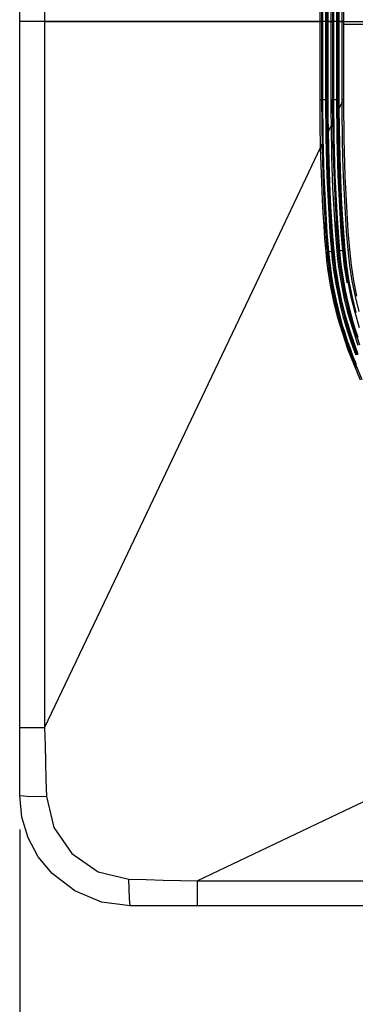
# Model space of a CAD drawing. Units: inches. Extents: x 0 to 10525, y -3753 to 3753.
# Drawn here: x 6072 to 6133, y 1702 to 1880 of the extents above; entities that cross this region are included whole.
import ezdxf

# ---------------------------------------------------------------- set-up
doc = ezdxf.new("R2010")
doc.units = ezdxf.units.IN
doc.header["$MEASUREMENT"] = 0
doc.layers.add('LG-DIMENSION', color=7, linetype='Continuous')
doc.layers.add('LG-Product', color=3, linetype='Continuous')
doc.styles.add('GHS', font='Dotum.ttf')
doc.dimstyles.new('ISO-25', dxfattribs={"dimscale": 10, "dimtxt": 2.5, "dimasz": 2.5, "dimexe": 1.25, "dimexo": 0.625, "dimtad": 1, "dimdec": 0, "dimtxsty": 'GHS', "dimcen": 2.5, "dimclrd": 256, "dimclre": 256, "dimclrt": 7, "dimadec": 0, "dimazin": 0, "dimtfac": 1, "dimtdec": 0, "dimtmove": 0, "dimatfit": 3, "dimfxl": 1, "dimarcsym": 0})

# ---------------------------------------------------------------- blocks, each defined once
blk = doc.blocks.new('*D8')
at = {"layer": 'Defpoints', "color": 0, "transparency": 16777216}
for p in [(6072.28, 1739.38), (6772.28, 1739.32), (6772.28, 1619.01)]:
    blk.add_point(p, dxfattribs=at)
at = {"layer": 'LG-DIMENSION', "lineweight": -2, "transparency": 16777216}
for p, q in [((6072.28, 1733.13), (6072.28, 1606.51)), ((6772.28, 1733.07), (6772.28, 1606.51)), ((6097.28, 1619.01), (6747.28, 1619.01))]:
    blk.add_line(p, q, dxfattribs=at)
at = {"layer": 'LG-DIMENSION', "transparency": 16777216}
for points in [[(6097.28, 1623.17), (6097.28, 1614.84), (6072.28, 1619.01)], [(6747.28, 1623.17), (6747.28, 1614.84), (6772.28, 1619.01)]]:
    blk.add_solid(points, dxfattribs=at)
at = {"layer": 'LG-DIMENSION', "color": 7, "transparency": 16777216, "insert": (6422.28, 1637.77), "char_height": 25, "attachment_point": 5, "style": 'GHS'}
blk.add_mtext('700', dxfattribs=at)

msp = doc.modelspace()

# ---------------------------------------------------------------- linework, layer by layer
at = {"layer": 'LG-Product', "linetype": 'Continuous'}
for p, q in [((6072.28, 1879.32), (6072.28, 2259.32)), ((6076.8, 2259.32), (6076.8, 1879.32)), ((6126.74, 1879.32), (6126.74, 2259.32)), ((6126.98, 2259.32), (6126.98, 1879.32)), ((6127.18, 2259.32), (6127.18, 1879.32)), ((6127.78, 1879.32), (6127.78, 2259.32)), ((6127.98, 1879.32), (6127.98, 2259.32)), ((6128.14, 2259.32), (6128.14, 1879.32)), ((6128.74, 1879.32), (6128.74, 2259.32)), ((6128.98, 2259.32), (6128.98, 1879.32)), ((6129.18, 2259.32), (6129.18, 1879.32)), ((6129.78, 1879.32), (6129.78, 2259.32)), ((6129.98, 1879.32), (6129.98, 2259.32)), ((6130.14, 2259.32), (6130.14, 1879.32)), ((6130.74, 1879.32), (6130.74, 2259.32)), ((6130.98, 2259.32), (6130.98, 1879.32)), ((6072.28, 1751.55), (6072.28, 1879.32)), ((6073.55, 1879.32), (6072.28, 1879.32)), ((6073.55, 1879.32), (6072.28, 1879.32)), ((6076.8, 1879.32), (6073.55, 1879.32)), ((6076.8, 1879.32), (6073.55, 1879.32)), ((6126.74, 1879.32), (6076.8, 1879.32)), ((6076.8, 1879.32), (6076.8, 1751.55)), ((6076.8, 1879.32), (6126.74, 1879.32)), ((6126.74, 1865.2), (6126.74, 1879.32)), ((6126.91, 1879.32), (6126.74, 1879.32)), ((6126.74, 1879.32), (6126.91, 1879.32)), ((6126.98, 1879.32), (6126.91, 1879.32)), ((6126.91, 1879.32), (6126.98, 1879.32)), ((6126.98, 1879.32), (6126.98, 1865.2)), ((6127.04, 1879.32), (6126.98, 1879.32)), ((6126.98, 1879.32), (6127.04, 1879.32)), ((6127.18, 1879.32), (6127.04, 1879.32)), ((6127.04, 1879.32), (6127.18, 1879.32)), ((6127.18, 1879.32), (6127.18, 1865.18)), ((6127.78, 1879.32), (6127.18, 1879.32)), ((6127.78, 1865.18), (6127.78, 1879.32)), ((6127.93, 1879.32), (6127.78, 1879.32)), ((6127.78, 1879.32), (6127.93, 1879.32)), ((6127.98, 1879.32), (6127.93, 1879.32)), ((6127.93, 1879.32), (6127.98, 1879.32)), ((6127.98, 1865.21), (6127.98, 1879.32)), ((6128.03, 1879.32), (6127.98, 1879.32)), ((6127.98, 1879.32), (6128.03, 1879.32)), ((6128.14, 1879.32), (6128.03, 1879.32)), ((6128.03, 1879.32), (6128.14, 1879.32)), ((6128.74, 1879.32), (6128.14, 1879.32)), ((6128.14, 1879.32), (6128.14, 1865.21)), ((6128.14, 1879.32), (6128.74, 1879.32)), ((6128.74, 1865.22), (6128.74, 1879.32)), ((6128.91, 1879.32), (6128.74, 1879.32)), ((6128.74, 1879.32), (6128.91, 1879.32)), ((6128.98, 1879.32), (6128.91, 1879.32)), ((6128.91, 1879.32), (6128.98, 1879.32)), ((6128.98, 1879.32), (6128.98, 1865.22)), ((6129.04, 1879.32), (6128.98, 1879.32)), ((6128.98, 1879.32), (6129.04, 1879.32)), ((6129.18, 1879.32), (6129.04, 1879.32)), ((6129.04, 1879.32), (6129.18, 1879.32)), ((6129.18, 1879.32), (6129.18, 1865.19)), ((6129.78, 1879.32), (6129.18, 1879.32)), ((6129.78, 1865.19), (6129.78, 1879.32)), ((6129.93, 1879.32), (6129.78, 1879.32)), ((6129.78, 1879.32), (6129.93, 1879.32)), ((6129.98, 1879.32), (6129.93, 1879.32)), ((6129.93, 1879.32), (6129.98, 1879.32)), ((6129.98, 1865.23), (6129.98, 1879.32)), ((6130.03, 1879.32), (6129.98, 1879.32)), ((6129.98, 1879.32), (6130.03, 1879.32)), ((6130.14, 1879.32), (6130.03, 1879.32)), ((6130.03, 1879.32), (6130.14, 1879.32)), ((6130.74, 1879.32), (6130.14, 1879.32)), ((6130.14, 1879.32), (6130.14, 1865.23)), ((6130.14, 1879.32), (6130.74, 1879.32)), ((6130.74, 1865.25), (6130.74, 1879.32)), ((6130.91, 1879.32), (6130.74, 1879.32)), ((6130.74, 1879.32), (6130.91, 1879.32)), ((6130.98, 1879.32), (6130.91, 1879.32)), ((6130.91, 1879.32), (6130.98, 1879.32)), ((6130.98, 1879.32), (6130.98, 1865.25)), ((6130.98, 1879.32), (6140.48, 1879.32)), ((6130.98, 1879.32), (6135.66, 1879.32)), ((6140.5, 1878.82), (6130.98, 1878.82)), ((6126.74, 1865.2), (6126.91, 1865.2)), ((6126.76, 1860.86), (6126.74, 1865.2)), ((6126.91, 1865.2), (6126.98, 1865.2)), ((6126.98, 1865.2), (6127.01, 1860.86)), ((6126.98, 1865.18), (6126.99, 1865.18)), ((6126.99, 1865.18), (6127, 1865.18)), ((6127, 1865.18), (6127.02, 1865.18)), ((6127.02, 1865.18), (6127.04, 1865.18)), ((6127.04, 1865.18), (6127.07, 1865.18)), ((6127.07, 1865.18), (6127.11, 1865.18)), ((6127.11, 1865.18), (6127.15, 1865.18)), ((6127.15, 1865.18), (6127.18, 1865.18)), ((6127.18, 1865.18), (6127.24, 1858.29)), ((6127.48, 1865.18), (6127.18, 1865.18)), ((6127.78, 1865.18), (6127.48, 1865.18)), ((6127.84, 1858.3), (6127.78, 1865.18)), ((6127.78, 1865.18), (6127.82, 1865.18)), ((6127.82, 1865.18), (6127.86, 1865.18)), ((6127.86, 1865.18), (6127.9, 1865.18)), ((6127.9, 1865.18), (6127.93, 1865.18)), ((6127.93, 1865.18), (6127.95, 1865.18)), ((6127.95, 1865.18), (6127.97, 1865.18)), ((6127.97, 1865.18), (6127.98, 1865.18)), ((6127.98, 1865.21), (6127.98, 1865.18)), ((6127.98, 1865.21), (6128.03, 1865.21)), ((6127.99, 1862.28), (6127.98, 1865.21)), ((6127.98, 1865.18), (6128.09, 1855.65)), ((6127.98, 1865.18), (6127.98, 1865.18)), ((6128.03, 1865.21), (6128.14, 1865.21)), ((6128.14, 1865.21), (6128.14, 1862.28)), ((6128.74, 1865.22), (6128.91, 1865.22)), ((6128.74, 1862.9), (6128.74, 1865.22)), ((6128.91, 1865.22), (6128.98, 1865.22)), ((6128.98, 1865.22), (6128.99, 1862.9)), ((6129.01, 1860.24), (6128.98, 1865.2)), ((6128.98, 1865.2), (6128.99, 1865.2)), ((6128.99, 1865.2), (6129, 1865.2)), ((6129, 1865.2), (6129.02, 1865.2)), ((6129.02, 1865.2), (6129.04, 1865.2)), ((6129.04, 1865.2), (6129.07, 1865.2)), ((6129.07, 1865.2), (6129.11, 1865.2)), ((6129.11, 1865.2), (6129.15, 1865.19)), ((6129.15, 1865.19), (6129.18, 1865.19)), ((6129.18, 1865.19), (6129.24, 1858.35)), ((6129.48, 1865.19), (6129.18, 1865.19)), ((6129.78, 1865.19), (6129.48, 1865.19)), ((6129.84, 1858.37), (6129.78, 1865.19)), ((6129.78, 1865.19), (6129.82, 1865.19)), ((6129.82, 1865.19), (6129.86, 1865.2)), ((6129.86, 1865.2), (6129.9, 1865.2)), ((6129.9, 1865.2), (6129.93, 1865.2)), ((6129.93, 1865.2), (6129.95, 1865.2)), ((6129.95, 1865.2), (6129.97, 1865.2)), ((6129.97, 1865.2), (6129.98, 1865.2)), ((6129.98, 1865.23), (6129.98, 1865.2)), ((6129.98, 1865.23), (6130.03, 1865.23)), ((6129.99, 1864.35), (6129.98, 1865.23)), ((6129.98, 1865.2), (6129.98, 1865.2)), ((6130.03, 1865.23), (6130.14, 1865.23)), ((6130.14, 1865.23), (6130.14, 1864.35)), ((6130.74, 1864.99), (6130.74, 1865.25)), ((6130.74, 1865.25), (6130.9, 1865.25)), ((6130.9, 1865.25), (6130.98, 1865.25)), ((6130.98, 1865.25), (6130.98, 1865.05)), ((6129.99, 1863.47), (6129.99, 1864.35)), ((6129.99, 1863.47), (6130.03, 1863.47)), ((6130.06, 1857.09), (6129.99, 1863.47)), ((6130.03, 1863.47), (6130.14, 1863.47)), ((6130.14, 1864.35), (6130.14, 1863.47)), ((6130.14, 1863.47), (6130.44, 1864.1)), ((6130.14, 1863.47), (6130.21, 1857.09)), ((6130.44, 1864.1), (6130.74, 1864.73)), ((6130.74, 1864.73), (6130.74, 1864.99)), ((6130.74, 1864.73), (6130.91, 1864.73)), ((6130.74, 1864.31), (6130.74, 1864.73)), ((6130.74, 1863.89), (6130.74, 1864.31)), ((6130.74, 1863.47), (6130.74, 1863.89)), ((6130.74, 1863.06), (6130.74, 1863.47)), ((6130.91, 1864.73), (6130.98, 1864.73)), ((6130.98, 1865.05), (6130.98, 1864.85)), ((6130.98, 1864.85), (6130.98, 1864.79)), ((6130.98, 1864.79), (6130.98, 1864.73)), ((6130.98, 1864.73), (6131.04, 1858.05)), ((6128.02, 1859.35), (6127.99, 1862.28)), ((6128.14, 1862.28), (6128.17, 1859.35)), ((6128.76, 1860.58), (6128.74, 1862.9)), ((6128.99, 1862.9), (6129.01, 1860.58)), ((6130.75, 1862.22), (6130.74, 1863.06)), ((6130.75, 1861.39), (6130.75, 1862.22)), ((6126.82, 1856.52), (6126.76, 1860.86)), ((6127.01, 1860.86), (6127.07, 1856.52)), ((6128.17, 1859.35), (6128.47, 1859.96)), ((6128.47, 1859.96), (6128.76, 1860.58)), ((6128.76, 1860.58), (6128.93, 1860.58)), ((6128.86, 1854.89), (6128.76, 1860.58)), ((6128.93, 1860.58), (6129.01, 1860.58)), ((6129.01, 1860.58), (6129.05, 1857.74)), ((6130.77, 1859.72), (6130.75, 1861.39)), ((6127.24, 1858.29), (6127.42, 1851.41)), ((6128.02, 1851.43), (6127.84, 1858.3)), ((6128.02, 1859.35), (6128.07, 1859.35)), ((6128.14, 1853.95), (6128.02, 1859.35)), ((6128.07, 1859.35), (6128.17, 1859.35)), ((6128.17, 1859.35), (6128.29, 1853.95)), ((6129.24, 1858.35), (6129.42, 1851.51)), ((6130.02, 1851.54), (6129.84, 1858.37)), ((6130.8, 1858.05), (6130.77, 1859.72)), ((6130.87, 1854.71), (6130.8, 1858.05)), ((6131.04, 1858.05), (6131.22, 1851.39)), ((6115.12, 1831.96), (6126.82, 1856.52)), ((6126.82, 1856.52), (6127, 1856.52)), ((6126.96, 1851.79), (6126.82, 1856.52)), ((6127, 1856.52), (6127.07, 1856.52)), ((6127.08, 1856.17), (6127.06, 1857.15)), ((6127.07, 1856.52), (6127.2, 1851.8)), ((6129.05, 1857.74), (6129.11, 1854.9)), ((6130.25, 1850.71), (6130.06, 1857.09)), ((6130.21, 1857.09), (6130.4, 1850.71)), ((6129.06, 1849.2), (6128.86, 1854.89)), ((6129.11, 1854.9), (6129.2, 1852.05)), ((6130.98, 1851.37), (6130.87, 1854.71)), ((6128.34, 1848.55), (6128.14, 1853.95)), ((6128.29, 1853.95), (6128.49, 1848.56)), ((6127.16, 1847.08), (6126.96, 1851.79)), ((6127.2, 1851.8), (6127.41, 1847.09)), ((6127.42, 1851.41), (6127.56, 1847.96)), ((6128.16, 1848), (6128.02, 1851.43)), ((6129.2, 1852.05), (6129.31, 1849.21)), ((6129.42, 1851.51), (6129.56, 1848.09)), ((6130.16, 1848.13), (6130.02, 1851.54)), ((6131.12, 1848.04), (6130.98, 1851.37)), ((6131.22, 1851.39), (6131.36, 1848.05)), ((6129.2, 1846.36), (6129.06, 1849.2)), ((6129.31, 1849.21), (6129.45, 1846.37)), ((6130.39, 1847.52), (6130.25, 1850.71)), ((6130.4, 1850.71), (6130.54, 1847.53)), ((6127.56, 1847.96), (6127.75, 1844.53)), ((6128.34, 1844.57), (6128.16, 1848)), ((6128.64, 1843.16), (6128.34, 1848.55)), ((6128.49, 1848.56), (6128.63, 1845.86)), ((6129.56, 1848.09), (6129.74, 1844.68)), ((6130.34, 1844.72), (6130.16, 1848.13)), ((6130.34, 1848.57), (6130.54, 1844.74)), ((6130.57, 1844.33), (6130.39, 1847.52)), ((6130.54, 1847.53), (6130.72, 1844.34)), ((6131.3, 1844.71), (6131.12, 1848.04)), ((6131.36, 1848.05), (6131.54, 1844.72)), ((6127.29, 1844.72), (6127.16, 1847.08)), ((6127.41, 1847.09), (6127.53, 1844.73)), ((6128.63, 1845.86), (6128.79, 1843.17)), ((6129.37, 1843.52), (6129.2, 1846.36)), ((6129.45, 1846.37), (6129.61, 1843.54)), ((6127.44, 1842.36), (6127.29, 1844.72)), ((6127.53, 1844.73), (6127.68, 1842.38)), ((6127.75, 1844.53), (6127.97, 1841.09)), ((6128.57, 1841.14), (6128.34, 1844.57)), ((6128.56, 1844.39), (6129.05, 1837.74)), ((6129.74, 1844.68), (6129.97, 1841.26)), ((6130.57, 1841.31), (6130.34, 1844.72)), ((6130.54, 1844.74), (6130.77, 1841.33)), ((6130.67, 1842.74), (6130.57, 1844.33)), ((6130.72, 1844.34), (6130.94, 1841.16)), ((6131.52, 1841.38), (6131.3, 1844.71)), ((6131.54, 1844.72), (6131.77, 1841.39)), ((6127.61, 1840.01), (6127.44, 1842.36)), ((6128.02, 1838.07), (6127.64, 1842.98)), ((6127.68, 1842.38), (6127.77, 1841.2)), ((6129.05, 1837.77), (6128.64, 1843.16)), ((6128.79, 1843.17), (6128.98, 1840.48)), ((6129.57, 1840.68), (6129.37, 1843.52)), ((6129.61, 1843.54), (6129.81, 1840.7)), ((6130.05, 1837.84), (6129.64, 1843.08)), ((6130.78, 1841.15), (6130.67, 1842.74)), ((6127.77, 1841.2), (6127.86, 1840.02)), ((6127.97, 1841.09), (6128.25, 1837.66)), ((6128.85, 1837.71), (6128.57, 1841.14)), ((6128.98, 1840.48), (6129.21, 1837.79)), ((6129.8, 1837.84), (6129.57, 1840.68)), ((6129.81, 1840.7), (6130.05, 1837.87)), ((6129.97, 1841.26), (6130.24, 1837.85)), ((6130.84, 1837.91), (6130.57, 1841.31)), ((6130.77, 1841.33), (6131.04, 1837.93)), ((6130.84, 1840.35), (6130.78, 1841.15)), ((6130.91, 1839.56), (6130.84, 1840.35)), ((6130.94, 1841.16), (6131.2, 1837.98)), ((6131.8, 1838.05), (6131.52, 1841.38)), ((6131.77, 1841.39), (6132.04, 1838.07)), ((6127.81, 1837.65), (6127.61, 1840.01)), ((6127.86, 1840.02), (6127.95, 1838.85)), ((6127.95, 1838.85), (6128.05, 1837.67)), ((6130.97, 1838.76), (6130.91, 1839.56)), ((6131.04, 1837.97), (6130.97, 1838.76)), ((6127.81, 1837.65), (6127.98, 1837.67)), ((6127.96, 1836.14), (6127.81, 1837.65)), ((6127.98, 1837.67), (6128.05, 1837.67)), ((6128.05, 1837.67), (6128.2, 1836.16)), ((6128.05, 1837.64), (6128.06, 1837.65)), ((6128.12, 1836.9), (6128.05, 1837.65)), ((6128.06, 1837.65), (6128.07, 1837.65)), ((6128.07, 1837.65), (6128.09, 1837.65)), ((6128.09, 1837.65), (6128.11, 1837.65)), ((6128.11, 1837.65), (6128.14, 1837.65)), ((6128.2, 1836.15), (6128.12, 1836.9)), ((6128.14, 1837.65), (6128.18, 1837.66)), ((6128.18, 1837.66), (6128.21, 1837.66)), ((6128.21, 1837.66), (6128.25, 1837.66)), ((6128.55, 1837.69), (6128.25, 1837.66)), ((6128.25, 1837.66), (6128.4, 1836.17)), ((6128.85, 1837.71), (6128.55, 1837.69)), ((6128.85, 1837.71), (6128.89, 1837.72)), ((6129, 1836.23), (6128.85, 1837.71)), ((6128.89, 1837.72), (6128.93, 1837.72)), ((6128.93, 1837.72), (6128.96, 1837.72)), ((6128.96, 1837.72), (6128.99, 1837.73)), ((6128.99, 1837.73), (6129.02, 1837.73)), ((6129.02, 1837.73), (6129.03, 1837.73)), ((6129.03, 1837.73), (6129.05, 1837.74)), ((6129.05, 1837.77), (6129.09, 1837.78)), ((6129.05, 1837.77), (6129.05, 1837.74)), ((6129.38, 1834.81), (6129.05, 1837.77)), ((6129.05, 1837.74), (6129.08, 1837.37)), ((6129.05, 1837.74), (6129.05, 1837.74)), ((6129.08, 1837.37), (6129.12, 1837)), ((6129.09, 1837.78), (6129.21, 1837.79)), ((6129.12, 1837), (6129.16, 1836.63)), ((6129.21, 1837.79), (6129.53, 1834.83)), ((6129.8, 1837.84), (6129.97, 1837.86)), ((6129.95, 1836.37), (6129.8, 1837.84)), ((6129.97, 1837.86), (6130.05, 1837.87)), ((6130.05, 1837.87), (6130.19, 1836.4)), ((6130.05, 1837.84), (6130.05, 1837.84)), ((6130.05, 1837.84), (6130.06, 1837.84)), ((6130.19, 1836.39), (6130.05, 1837.84)), ((6130.06, 1837.84), (6130.08, 1837.84)), ((6130.08, 1837.84), (6130.1, 1837.85)), ((6130.1, 1837.85), (6130.13, 1837.85)), ((6130.13, 1837.85), (6130.17, 1837.85)), ((6130.17, 1837.85), (6130.21, 1837.85)), ((6130.21, 1837.85), (6130.24, 1837.86)), ((6130.54, 1837.88), (6130.24, 1837.85)), ((6130.24, 1837.85), (6130.39, 1836.41)), ((6130.84, 1837.91), (6130.54, 1837.88)), ((6131.16, 1835.04), (6130.84, 1837.91)), ((6130.84, 1837.91), (6130.88, 1837.91)), ((6130.88, 1837.91), (6130.92, 1837.92)), ((6130.92, 1837.92), (6130.95, 1837.92)), ((6130.95, 1837.92), (6130.98, 1837.92)), ((6130.98, 1837.92), (6131.01, 1837.93)), ((6131.01, 1837.93), (6131.03, 1837.93)), ((6131.03, 1837.93), (6131.04, 1837.93)), ((6131.04, 1837.97), (6131.04, 1837.93)), ((6131.04, 1837.97), (6131.09, 1837.97)), ((6131.36, 1835.09), (6131.04, 1837.97)), ((6131.04, 1837.93), (6131.05, 1837.89)), ((6131.04, 1837.93), (6131.04, 1837.93)), ((6131.05, 1837.89), (6131.05, 1837.84)), ((6131.05, 1837.84), (6131.05, 1837.8)), ((6131.05, 1837.8), (6131.06, 1837.75)), ((6131.06, 1837.75), (6131.07, 1837.66)), ((6131.07, 1837.66), (6131.07, 1837.57)), ((6131.07, 1837.57), (6131.09, 1837.4)), ((6131.09, 1837.97), (6131.2, 1837.98)), ((6131.09, 1837.4), (6131.11, 1837.22)), ((6131.11, 1837.22), (6131.15, 1836.86)), ((6131.15, 1836.86), (6131.18, 1836.5)), ((6131.2, 1837.98), (6131.52, 1835.11)), ((6131.8, 1838.05), (6131.96, 1838.06)), ((6132.11, 1835.21), (6131.8, 1838.05)), ((6131.96, 1838.06), (6132.04, 1838.07)), ((6132.04, 1838.07), (6132.35, 1835.24)), ((6128.15, 1834.63), (6127.96, 1836.14)), ((6128.2, 1836.16), (6128.39, 1834.66)), ((6128.29, 1835.41), (6128.2, 1836.15)), ((6128.38, 1834.66), (6128.29, 1835.41)), ((6128.4, 1836.17), (6128.58, 1834.68)), ((6129.18, 1834.76), (6129, 1836.23)), ((6129.16, 1836.63), (6129.2, 1836.26)), ((6129.2, 1836.26), (6129.28, 1835.53)), ((6129.28, 1835.53), (6129.38, 1834.79)), ((6130.13, 1834.91), (6129.95, 1836.37)), ((6130.23, 1834.18), (6130.13, 1834.91)), ((6130.19, 1836.4), (6130.37, 1834.94)), ((6130.37, 1834.94), (6130.19, 1836.39)), ((6130.37, 1834.94), (6130.47, 1834.21)), ((6130.58, 1833.5), (6130.37, 1834.94)), ((6130.39, 1836.41), (6130.57, 1834.96)), ((6130.57, 1834.96), (6130.77, 1833.52)), ((6131.6, 1832.21), (6131.16, 1835.04)), ((6131.18, 1836.5), (6131.27, 1835.79)), ((6131.27, 1835.79), (6131.36, 1835.08)), ((6131.8, 1832.25), (6131.36, 1835.09)), ((6131.36, 1835.08), (6131.62, 1833.27)), ((6131.52, 1835.11), (6131.96, 1832.28)), ((6132.55, 1832.4), (6132.11, 1835.21)), ((6132.35, 1835.24), (6132.79, 1832.44)), ((6128.25, 1833.87), (6128.15, 1834.63)), ((6128.37, 1833.12), (6128.25, 1833.87)), ((6128.49, 1832.38), (6128.37, 1833.12)), ((6128.6, 1833.17), (6128.38, 1834.66)), ((6128.39, 1834.66), (6128.49, 1833.91)), ((6128.49, 1833.91), (6128.6, 1833.16)), ((6128.58, 1834.68), (6128.8, 1833.2)), ((6128.85, 1831.69), (6128.6, 1833.17)), ((6128.6, 1833.16), (6128.73, 1832.41)), ((6128.8, 1833.2), (6129.04, 1831.72)), ((6129.28, 1834.02), (6129.18, 1834.76)), ((6129.39, 1833.29), (6129.28, 1834.02)), ((6129.83, 1831.89), (6129.38, 1834.81)), ((6129.38, 1834.79), (6129.48, 1834.06)), ((6129.51, 1832.56), (6129.39, 1833.29)), ((6129.48, 1834.06), (6129.59, 1833.33)), ((6129.53, 1834.83), (6129.99, 1831.91)), ((6129.59, 1833.33), (6129.7, 1832.6)), ((6130.34, 1833.45), (6130.23, 1834.18)), ((6130.46, 1832.72), (6130.34, 1833.45)), ((6130.47, 1834.21), (6130.58, 1833.48)), ((6130.82, 1832.06), (6130.58, 1833.5)), ((6130.58, 1833.48), (6130.7, 1832.76)), ((6130.77, 1833.52), (6131.01, 1832.09)), ((6103.41, 1807.39), (6115.12, 1831.96)), ((6128.62, 1831.63), (6128.49, 1832.38)), ((6129.21, 1828.67), (6128.62, 1831.63)), ((6128.73, 1832.41), (6128.85, 1831.67)), ((6129.12, 1830.21), (6128.85, 1831.69)), ((6128.85, 1831.67), (6129.45, 1828.72)), ((6129.04, 1831.72), (6129.32, 1830.25)), ((6129.63, 1831.82), (6129.51, 1832.56)), ((6129.91, 1830.36), (6129.63, 1831.82)), ((6129.7, 1832.6), (6129.83, 1831.87)), ((6130.41, 1828.99), (6129.83, 1831.89)), ((6129.83, 1831.87), (6130.11, 1830.41)), ((6129.99, 1831.91), (6130.57, 1829.03)), ((6130.59, 1832), (6130.46, 1832.72)), ((6131.16, 1829.13), (6130.59, 1832)), ((6130.7, 1832.76), (6130.82, 1832.04)), ((6130.95, 1831.34), (6130.82, 1832.06)), ((6130.82, 1832.04), (6131.4, 1829.18)), ((6131.09, 1830.62), (6130.95, 1831.34)), ((6131.01, 1832.09), (6131.14, 1831.37)), ((6131.14, 1831.37), (6131.28, 1830.66)), ((6131.63, 1832.05), (6131.6, 1832.21)), ((6132.36, 1829.44), (6131.8, 1832.25)), ((6131.96, 1832.28), (6132.52, 1829.48)), ((6133.11, 1829.62), (6132.55, 1832.4)), ((6132.79, 1832.44), (6133.34, 1829.67)), ((6129.44, 1828.74), (6129.12, 1830.21)), ((6129.32, 1830.25), (6129.63, 1828.78)), ((6130.22, 1828.91), (6129.91, 1830.36)), ((6130.11, 1830.41), (6130.41, 1828.96)), ((6131.23, 1829.91), (6131.09, 1830.62)), ((6131.39, 1829.2), (6131.23, 1829.91)), ((6131.28, 1830.66), (6131.43, 1829.94)), ((6131.43, 1829.94), (6131.58, 1829.23)), ((6133.78, 1826.88), (6133.11, 1829.62)), ((6129.93, 1825.76), (6129.21, 1828.67)), ((6129.78, 1827.28), (6129.44, 1828.74)), ((6129.45, 1828.72), (6130.16, 1825.82)), ((6129.63, 1828.78), (6129.97, 1827.32)), ((6130.56, 1827.46), (6130.22, 1828.91)), ((6131.12, 1826.13), (6130.41, 1828.99)), ((6130.41, 1828.96), (6130.75, 1827.52)), ((6130.57, 1829.03), (6131.27, 1826.17)), ((6131.86, 1826.29), (6131.16, 1829.13)), ((6131.72, 1827.78), (6131.39, 1829.2)), ((6131.4, 1829.18), (6132.09, 1826.35)), ((6131.58, 1829.23), (6131.91, 1827.82)), ((6132.08, 1826.36), (6131.72, 1827.78)), ((6131.91, 1827.82), (6132.28, 1826.41)), ((6133.05, 1826.67), (6132.36, 1829.44)), ((6132.52, 1829.48), (6133.2, 1826.71)), ((6130.15, 1825.83), (6129.78, 1827.28)), ((6129.97, 1827.32), (6130.35, 1825.87)), ((6130.93, 1826.02), (6130.56, 1827.46)), ((6130.75, 1827.52), (6131.12, 1826.08)), ((6131.33, 1824.59), (6130.93, 1826.02)), ((6131.94, 1823.3), (6131.12, 1826.13)), ((6131.12, 1826.08), (6131.52, 1824.66)), ((6131.27, 1826.17), (6132.1, 1823.35)), ((6133.62, 1820.74), (6131.86, 1826.29)), ((6132.48, 1824.96), (6132.08, 1826.36)), ((6132.09, 1826.35), (6133.85, 1820.82)), ((6132.28, 1826.41), (6132.67, 1825.01)), ((6133.85, 1823.92), (6133.05, 1826.67)), ((6131.74, 1820.04), (6129.93, 1825.76)), ((6130.56, 1824.38), (6130.15, 1825.83)), ((6130.16, 1825.82), (6131.97, 1820.12)), ((6130.35, 1825.87), (6130.75, 1824.43)), ((6131, 1822.94), (6130.56, 1824.38)), ((6130.75, 1824.43), (6131.19, 1822.99)), ((6131.76, 1823.17), (6131.33, 1824.59)), ((6131.52, 1824.66), (6131.95, 1823.24)), ((6132.9, 1823.57), (6132.48, 1824.96)), ((6132.67, 1825.01), (6133.09, 1823.62)), ((6131.46, 1821.51), (6131, 1822.94)), ((6131.19, 1822.99), (6131.65, 1821.57)), ((6132.22, 1821.76), (6131.76, 1823.17)), ((6132.89, 1820.51), (6131.94, 1823.3)), ((6131.95, 1823.24), (6132.41, 1821.83)), ((6132.1, 1823.35), (6133.05, 1820.56)), ((6133.36, 1822.18), (6132.9, 1823.57)), ((6133.09, 1823.62), (6133.55, 1822.24)), ((6131.96, 1820.1), (6131.46, 1821.51)), ((6131.65, 1821.57), (6132.15, 1820.16)), ((6132.72, 1820.36), (6132.22, 1821.76)), ((6132.41, 1821.83), (6132.9, 1820.44)), ((6134.06, 1814.48), (6131.74, 1820.04)), ((6132.49, 1818.69), (6131.96, 1820.1)), ((6131.97, 1820.12), (6134.27, 1814.57)), ((6132.15, 1820.16), (6132.68, 1818.76)), ((6133.24, 1818.98), (6132.72, 1820.36)), ((6133.42, 1819.12), (6132.89, 1820.51)), ((6132.9, 1820.44), (6133.43, 1819.06)), ((6133.05, 1820.56), (6133.57, 1819.18)), ((6133.05, 1817.3), (6132.49, 1818.69)), ((6132.68, 1818.76), (6133.24, 1817.37)), ((6133.35, 1816.61), (6133.05, 1817.3)), ((6090.11, 1779.47), (6103.41, 1807.39)), ((6076.8, 1751.55), (6090.11, 1779.47)), ((6073.55, 1751.55), (6072.28, 1751.55)), ((6072.28, 1745.44), (6072.28, 1751.55)), ((6076.8, 1751.55), (6073.55, 1751.55)), ((6076.8, 1751.55), (6076.88, 1748.44)), ((6160.36, 1750.45), (6132.43, 1737.14)), ((6076.88, 1748.44), (6076.96, 1745.34)), ((6072.28, 1739.32), (6072.28, 1745.44)), ((6076.96, 1745.34), (6077.05, 1742.23)), ((6077.05, 1742.23), (6077.14, 1739.12)), ((6072.28, 1739.32), (6073.66, 1739.19)), ((6072.67, 1735.41), (6072.28, 1739.32)), ((6073.66, 1739.19), (6077.14, 1739.12)), ((6077.14, 1739.12), (6078.48, 1733.53)), ((6132.43, 1737.14), (6104.51, 1723.84)), ((6073.81, 1731.67), (6072.67, 1735.41)), ((6078.48, 1733.53), (6081.76, 1728.8)), ((6075.66, 1728.21), (6073.81, 1731.67)), ((6078.14, 1725.18), (6075.66, 1728.21)), ((6081.76, 1728.8), (6086.48, 1725.52)), ((6082.27, 1722.03), (6078.14, 1725.18)), ((6086.48, 1725.52), (6092.09, 1724.18)), ((6092.16, 1720.69), (6092.09, 1724.18)), ((6092.09, 1724.18), (6095.19, 1724.09)), ((6095.19, 1724.09), (6098.3, 1724)), ((6098.3, 1724), (6101.41, 1723.91)), ((6101.41, 1723.91), (6104.51, 1723.84)), ((6104.51, 1723.84), (6232.28, 1723.84)), ((6104.51, 1720.58), (6104.51, 1723.84)), ((6087.09, 1720.02), (6082.27, 1722.03)), ((6092.28, 1719.32), (6087.09, 1720.02)), ((6092.28, 1719.32), (6092.16, 1720.69)), ((6098.4, 1719.32), (6092.28, 1719.32)), ((6104.51, 1719.32), (6098.4, 1719.32)), ((6104.51, 1719.32), (6104.51, 1720.58)), ((6232.28, 1719.32), (6104.51, 1719.32))]:
    msp.add_line(p, q, dxfattribs=at)

# ---------------------------------------------------------------- dimensions: what is measured, and where the dimension line sits
at = {"layer": 'LG-DIMENSION'}
dim = msp.add_linear_dim(base=(6772.28, 1619.01), p1=(6072.28, 1739.38), p2=(6772.28, 1739.32), dimstyle='ISO-25', dxfattribs=at)
dim.commit()
dim.dimension.update_dxf_attribs({"geometry": '*D8', "text_midpoint": (6422.28, 1637.77)})

doc.saveas('drawing.dxf')
